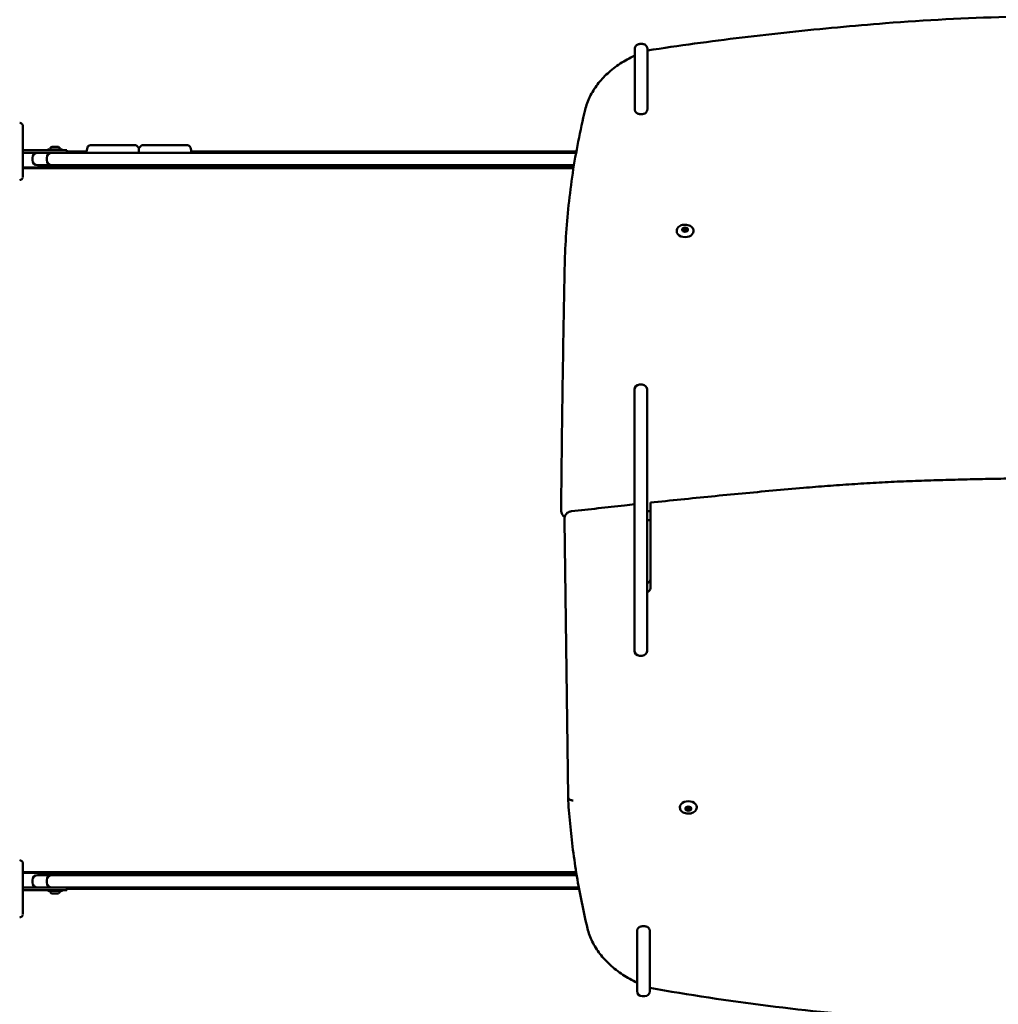
# Model space of a CAD drawing. Units: millimetres. Extents: x 41738 to 42836, y -6679 to -5857.
# Drawn here: x 42280 to 42397, y -6193 to -6075 of the extents above; entities that cross this region are included whole.
import ezdxf

# ---------------------------------------------------------------- set-up
doc = ezdxf.new("R2010")
doc.units = ezdxf.units.MM
doc.header["$LTSCALE"] = 10
doc.layers.add('Widoczne (ISO)', color=7, linetype='Continuous', lineweight=50)
doc.styles.get("Standard").update_dxf_attribs({"font": 'tahoma.ttf'})
doc.dimstyles.new('Karol 25', dxfattribs={"dimtxt": 25, "dimasz": 25, "dimexe": 0.18, "dimexo": 0.0625, "dimgap": 0.09, "dimtad": 1, "dimdec": 0, "dimzin": 0, "dimdsep": 46, "dimtxsty": 'Standard', "dimcen": 0.09, "dimadec": 0, "dimazin": 0, "dimtfac": 1, "dimtdec": 0, "dimtofl": 0, "dimtmove": 0, "dimatfit": 3, "dimfxl": 3, "dimfxlon": 1, "dimtolj": 1, "dimtzin": 0, "dimarcsym": 0})

# ---------------------------------------------------------------- blocks, each defined once
blk = doc.blocks.new('A$C2B3D59CB')
at = {"layer": 'Widoczne (ISO)'}
for p, q in [((416.49, 299.65), (416.19, 299.65)), ((417.08, 294.13), (417.09, 298.7)), ((415.58, 298.02), (415.58, 295.52)), ((417.08, 294.37), (417.08, 291.85)), ((342.22, 290.24), (342.22, 290.24)), ((416.48, 291.29), (416.18, 291.29)), ((342.59, 286.97), (347.84, 286.97)), ((345.58, 286.97), (345.58, 287.04)), ((345.61, 287.07), (347.25, 287.07)), ((346.8, 287.37), (346.07, 287.37)), ((347.28, 286.97), (347.28, 287.04)), ((347.84, 286.67), (347.84, 286.97)), ((350.19, 286.82), (347.84, 286.82)), ((408.61, 286.82), (362.68, 286.82)), ((345.61, 286.67), (342.59, 286.67)), ((343.74, 286.07), (343.74, 285.77)), ((345.44, 286.07), (345.44, 285.77)), ((346.04, 286.67), (345.61, 286.67)), ((346.04, 286.67), (346.44, 286.67)), ((365.84, 286.67), (346.44, 286.67)), ((373.76, 286.67), (365.84, 286.67)), ((385.57, 286.67), (373.76, 286.67)), ((385.57, 286.67), (393.04, 286.67)), ((408.59, 286.67), (393.04, 286.67)), ((342.59, 284.92), (345.89, 284.92)), ((408.27, 284.82), (342.59, 284.82)), ((345, 285.17), (344.34, 285.17)), ((345, 285.17), (346.04, 285.17)), ((345.43, 285.1), (345.43, 285.17)), ((345.84, 284.94), (345.49, 285.03)), ((346, 284.92), (346.87, 284.92)), ((346.44, 285.17), (346.04, 285.17)), ((346.44, 285.17), (365.84, 285.17)), ((346.98, 284.92), (408.29, 284.92)), ((347.03, 284.94), (347.38, 285.03)), ((347.43, 285.1), (347.43, 285.17)), ((365.84, 285.17), (373.76, 285.17)), ((373.76, 285.17), (385.57, 285.17)), ((393.04, 285.17), (385.57, 285.17)), ((393.04, 285.17), (408.33, 285.17)), ((342.22, 283.41), (342.22, 283.41)), ((420.58, 277.36), (420.58, 277.3)), ((421.24, 277.44), (421.37, 277.66)), ((421.42, 277.27), (421.25, 277.42)), ((421.3, 277.38), (421.37, 277.5)), ((421.37, 277.66), (421.71, 277.7)), ((421.37, 277.66), (421.37, 277.5)), ((421.37, 277.5), (421.71, 277.53)), ((421.71, 277.7), (421.93, 277.5)), ((421.71, 277.7), (421.71, 277.53)), ((421.71, 277.53), (421.87, 277.39)), ((421.93, 277.5), (421.82, 277.3)), ((422.58, 277.36), (422.58, 277.3)), ((421.74, 277.27), (421.53, 277.24)), ((416.15, 259), (416.45, 259)), ((415.55, 258.13), (415.55, 258.4)), ((415.55, 246.63), (415.55, 258.13)), ((417.05, 258.4), (417.05, 258.13)), ((417.05, 258.13), (417.05, 246.63)), ((415.55, 238.89), (415.55, 246.63)), ((417.05, 246.63), (417.05, 238.89)), ((417.45, 244.53), (417.45, 244.74)), ((406.8, 244.17), (406.8, 243.96)), ((417.45, 243.89), (417.05, 243.89)), ((417.45, 234.7), (417.45, 243.68)), ((407.18, 242.8), (407.18, 243.01)), ((407.62, 209.79), (407.18, 242.78)), ((417.45, 242.82), (417.05, 242.82)), ((415.55, 227.51), (415.55, 238.89)), ((417.05, 238.89), (417.05, 227.51)), ((415.55, 227.25), (415.55, 227.51)), ((417.05, 227.51), (417.05, 227.25)), ((416.15, 226.65), (416.45, 226.65)), ((420.97, 208.53), (420.97, 208.58)), ((421.62, 208.4), (421.74, 208.59)), ((421.82, 208.2), (421.62, 208.4)), ((421.82, 208.36), (421.68, 208.5)), ((422.17, 208.38), (421.82, 208.36)), ((421.82, 208.2), (421.82, 208.36)), ((422.17, 208.22), (421.82, 208.2)), ((421.83, 208.63), (422.05, 208.64)), ((422.15, 208.61), (422.31, 208.45)), ((422.25, 208.51), (422.17, 208.38)), ((422.31, 208.44), (422.17, 208.22)), ((422.17, 208.22), (422.17, 208.38)), ((422.97, 208.53), (422.97, 208.58)), ((342.22, 202.24), (342.22, 202.24)), ((342.59, 200.82), (408.6, 200.82)), ((408.61, 200.72), (342.59, 200.72)), ((343.74, 199.87), (343.74, 199.57)), ((344.34, 200.47), (345, 200.47)), ((346.04, 200.47), (345, 200.47)), ((345.44, 199.87), (345.44, 199.57)), ((346.04, 200.47), (346.44, 200.47)), ((365.84, 200.47), (346.44, 200.47)), ((373.76, 200.47), (365.84, 200.47)), ((385.57, 200.47), (373.76, 200.47)), ((385.57, 200.47), (393.04, 200.47)), ((408.65, 200.47), (393.04, 200.47)), ((342.59, 198.97), (345.61, 198.97)), ((347.84, 198.67), (342.59, 198.67)), ((345.59, 198.67), (345.59, 198.6)), ((345.61, 198.97), (346.04, 198.97)), ((347.26, 198.57), (345.62, 198.57)), ((346.44, 198.97), (346.04, 198.97)), ((346.44, 198.97), (365.84, 198.97)), ((347.29, 198.67), (347.29, 198.6)), ((347.84, 198.67), (347.84, 198.97)), ((347.84, 198.82), (408.94, 198.82)), ((365.84, 198.97), (373.76, 198.97)), ((373.76, 198.97), (385.57, 198.97)), ((393.04, 198.97), (385.57, 198.97)), ((393.04, 198.97), (408.91, 198.97)), ((346.07, 198.27), (346.8, 198.27)), ((342.22, 195.41), (342.22, 195.41)), ((416.47, 194.36), (416.77, 194.36)), ((415.87, 186.6), (415.87, 193.8)), ((417.37, 193.8), (417.37, 186.6)), ((417.37, 187.19), (417.37, 191.76)), ((416.47, 186), (416.77, 186))]:
    blk.add_line(p, q, dxfattribs=at)
for centre, radius, start, end in [((342.19, 290.14), 0.1, 76.3351, 76.8115), ((345.61, 287.04), 0.03, 90, 180), ((346.43, 286.77), 0.729, 125.9151, 154.8881), ((346.07, 287.27), 0.1, 90, 125.9151), ((346.8, 287.27), 0.1, 54.0849, 90), ((346.43, 286.77), 0.729, 25.1119, 54.0849), ((347.25, 287.04), 0.03, 0, 90), ((359.04, 285.15), 9, 166.1412, 170.2643), ((350.64, 287.22), 0.35, 90, 166.1412), ((356.04, 287.47), 0.1, 45, 90), ((356.34, 287.18), 0.1, 0, 45), ((356.54, 287.18), 0.1, 135, 180), ((356.83, 287.47), 0.1, 90, 135), ((362.23, 287.22), 0.35, 13.8588, 90), ((353.84, 285.15), 9, 9.7357, 13.8588), ((344.34, 286.07), 0.6, 90, 180), ((344.34, 285.77), 0.6, 180, 270), ((346.04, 286.07), 0.6, 90, 180), ((346.04, 285.77), 0.6, 180, 270), ((345.5, 285.1), 0.07, 180, 255), ((346, 285.52), 0.6, 255, 270), ((346.87, 285.52), 0.6, 270, 285), ((347.36, 285.1), 0.07, 285, 0), ((342.19, 283.51), 0.1, 283.1885, 283.6649), ((416.15, 258.4), 0.6, 90, 180), ((416.45, 258.4), 0.6, 0, 90), ((416.15, 227.25), 0.6, 180, 270), ((416.45, 227.25), 0.6, 270, 0), ((342.19, 202.14), 0.1, 76.3351, 76.8115), ((344.34, 199.87), 0.6, 90, 180), ((346.04, 199.87), 0.6, 90, 180), ((344.34, 199.57), 0.6, 180, 270), ((346.04, 199.57), 0.6, 180, 270), ((345.62, 198.6), 0.03, 180, 270), ((346.44, 198.88), 0.729, 205.1119, 234.0849), ((346.44, 198.88), 0.729, 305.9151, 334.8881), ((347.26, 198.6), 0.03, 270, 0), ((346.07, 198.37), 0.1, 234.0849, 270), ((346.8, 198.37), 0.1, 270, 305.9151), ((342.19, 195.51), 0.1, 283.1885, 283.6649), ((416.47, 186.6), 0.6, 180, 270), ((416.77, 186.6), 0.6, 270, 0)]:
    blk.add_arc(centre, radius, start, end, dxfattribs=at)
for centre, major_axis, ratio, start_param, end_param in [((340.97, 280.42), (0.06, 9.96), 0.714335, 6.10096, 6.115713), ((340.97, 293.23), (0.06, -9.96), 0.714336, 0.167462, 0.182216), ((421.58, 277.3), (-1, 0), 0.707107, 0, 3.141593), ((421.58, 277.47), (-0.35, 0), 0.707107, 5.385315, 6.240315), ((421.58, 277.47), (0.35, 0), 0.707107, 1.196525, 2.243722), ((421.58, 277.47), (0.35, 0), 0.707107, 0.149327, 1.196525), ((421.58, 277.47), (0.35, 0), 0.707107, 0.04287, 0.149327), ((416.7, 235.76), (0.75, 0), 0.707107, 5.204249, 6.283185), ((416.7, 234.7), (0.75, 0), 0.707107, 5.204249, 6.283185), ((421.97, 208.58), (1, 0), 0.707107, 0, 3.141593), ((421.97, 208.42), (-0.35, 0), 0.707107, 0.04287, 0.082941), ((421.97, 208.42), (-0.35, 0), 0.707107, 0.082941, 1.130138), ((421.97, 208.42), (-0.35, 0), 0.707107, 1.130138, 2.177336), ((421.97, 208.42), (0.35, 0), 0.707107, 5.318929, 6.240315), ((340.97, 192.42), (0.06, 9.96), 0.714335, 6.10096, 6.115713), ((340.97, 205.23), (0.06, -9.96), 0.714336, 0.167462, 0.182216)]:
    blk.add_ellipse(centre, major_axis=major_axis, ratio=ratio, start_param=start_param, end_param=end_param, dxfattribs=at)
for centre, major_axis in [((421.58, 277.49), (-0.35, 0)), ((421.97, 208.4), (0.35, 0))]:
    blk.add_ellipse(centre, major_axis=major_axis, ratio=0.707107, dxfattribs=at)
for points, knots in [([(417.09, 298.88), (418.96, 299.16), (420.84, 299.43), (424.61, 299.95), (426.5, 300.19), (430.28, 300.65), (432.18, 300.87), (435.97, 301.27), (437.88, 301.46), (441.68, 301.81), (443.59, 301.98), (445.49, 302.13)], [1.3601003, 1.3601003, 1.3601003, 1.3601003, 1.3802991, 1.3802991, 1.4004979, 1.4004979, 1.4206967, 1.4206967, 1.4408956, 1.4408956, 1.4610944, 1.4610944, 1.4610944, 1.4610944]), ([(445.49, 302.13), (450.28, 302.5), (455.08, 302.75), (464.7, 303.01), (469.51, 303.02), (479.13, 302.8), (483.93, 302.56), (493.5, 301.85), (498.27, 301.38), (507.75, 300.19), (512.45, 299.47), (517.12, 298.64)], [1.4610944, 1.4610944, 1.4610944, 1.4610944, 1.5324471, 1.5324471, 1.6037998, 1.6037998, 1.6751524, 1.6751524, 1.7465051, 1.7465051, 1.8178578, 1.8178578, 1.8178578, 1.8178578]), ([(415.58, 291.85), (415.58, 292.6), (415.58, 293.37), (415.58, 294.79), (415.58, 295.47), (415.59, 296.68), (415.59, 297.23), (415.59, 298.11), (415.59, 298.46), (415.59, 298.81), (415.59, 298.9), (415.59, 298.99), (415.59, 299.02), (415.59, 299.04), (415.59, 299.05), (415.59, 299.05), (415.59, 299.05), (415.59, 299.06), (415.59, 299.06), (415.59, 299.06), (415.59, 299.06), (415.59, 299.06), (415.59, 299.07), (415.59, 299.07), (415.59, 299.07), (415.59, 299.07), (415.59, 299.08), (415.59, 299.08), (415.59, 299.09), (415.59, 299.11), (415.59, 299.13), (415.6, 299.18), (415.61, 299.22), (415.64, 299.31), (415.67, 299.37), (415.75, 299.47), (415.8, 299.51), (415.9, 299.58), (415.96, 299.61), (416.08, 299.64), (416.13, 299.65), (416.19, 299.65)], [0, 0, 0, 0, 2.251226, 2.251226, 4.461787, 4.461787, 6.673821, 6.673821, 8.885858, 8.885858, 9.981351, 9.981351, 10.598978, 10.598978, 10.883357, 10.883357, 11.015258, 11.015258, 11.064741, 11.064741, 11.08332, 11.08332, 11.097304, 11.097304, 11.104287, 11.104287, 11.111276, 11.111276, 11.125351, 11.125351, 11.181671, 11.181671, 11.293263, 11.293263, 11.478391, 11.478391, 11.669689, 11.669689, 11.860864, 11.860864, 12.02626, 12.02626, 12.02626, 12.02626]), ([(416.49, 299.65), (416.55, 299.65), (416.62, 299.64), (416.74, 299.6), (416.8, 299.57), (416.9, 299.49), (416.94, 299.45), (417.02, 299.34), (417.04, 299.28), (417.07, 299.19), (417.08, 299.16), (417.08, 299.11), (417.08, 299.1), (417.09, 299.08), (417.09, 299.08), (417.09, 299.07), (417.09, 299.07), (417.09, 299.07), (417.09, 299.07), (417.09, 299.06), (417.09, 299.06), (417.09, 299.06), (417.09, 299.06), (417.09, 299.06), (417.09, 299.06), (417.09, 299.05), (417.09, 299.05), (417.09, 299.04), (417.09, 299.04), (417.09, 299), (417.09, 298.95), (417.09, 298.88)], [0, 0, 0, 0, 0.194575, 0.194575, 0.385636, 0.385636, 0.576822, 0.576822, 0.768001, 0.768001, 0.862556, 0.862556, 0.904717, 0.904717, 0.915708, 0.915708, 0.922447, 0.922447, 0.932208, 0.932208, 0.942908, 0.942908, 0.961167, 0.961167, 1.00427, 1.00427, 1.133419, 1.133419, 1.520926, 1.520926, 2.451811, 2.451811, 2.451811, 2.451811]), ([(417.09, 298.88), (417.09, 298.88), (417.09, 298.88), (417.09, 298.88), (417.09, 298.88), (417.09, 298.86), (417.09, 298.85), (417.09, 298.82), (417.09, 298.8), (417.09, 298.75), (417.09, 298.72), (417.09, 298.7)], [4.0343488, 4.0343488, 4.0343488, 4.0343488, 4.0384484, 4.0384484, 4.1515523, 4.1515523, 4.2646563, 4.2646563, 4.3790646, 4.3790646, 4.493473, 4.493473, 4.493473, 4.493473]), ([(409.66, 291.79), (409.79, 292.32), (409.98, 292.85), (410.47, 293.86), (410.78, 294.35), (411.49, 295.29), (411.9, 295.73), (412.81, 296.56), (413.31, 296.95), (414.39, 297.66), (414.97, 297.98), (415.58, 298.26)], [0.1683619, 0.1683619, 0.1683619, 0.1683619, 0.3320517, 0.3320517, 0.4957414, 0.4957414, 0.6594312, 0.6594312, 0.823121, 0.823121, 0.9868108, 0.9868108, 0.9868108, 0.9868108]), ([(415.58, 298.02), (415.58, 298.05), (415.58, 298.09), (415.58, 298.15), (415.58, 298.17), (415.58, 298.21), (415.58, 298.23), (415.58, 298.25), (415.58, 298.26), (415.58, 298.26), (415.58, 298.26), (415.58, 298.26)], [2.9702647, 2.9702647, 2.9702647, 2.9702647, 3.1133602, 3.1133602, 3.2564558, 3.2564558, 3.3852619, 3.3852619, 3.5140679, 3.5140679, 3.5482812, 3.5482812, 3.5482812, 3.5482812]), ([(407.21, 272.81), (407.23, 274.08), (407.29, 275.35), (407.45, 277.89), (407.56, 279.16), (407.83, 281.7), (407.99, 282.97), (408.37, 285.5), (408.59, 286.76), (409.09, 289.28), (409.36, 290.54), (409.66, 291.79)], [0.013878, 0.013878, 0.013878, 0.013878, 0.0447748, 0.0447748, 0.0756715, 0.0756715, 0.1065683, 0.1065683, 0.1374651, 0.1374651, 0.1683619, 0.1683619, 0.1683619, 0.1683619]), ([(415.58, 291.85), (415.58, 291.81), (415.59, 291.77), (415.61, 291.69), (415.62, 291.65), (415.66, 291.58), (415.68, 291.55), (415.73, 291.49), (415.75, 291.46), (415.81, 291.41), (415.84, 291.39), (415.91, 291.35), (415.94, 291.34), (416.01, 291.32), (416.04, 291.31), (416.11, 291.29), (416.15, 291.29), (416.18, 291.29)], [3.202568, 3.202568, 3.202568, 3.202568, 3.366249, 3.366249, 3.530015, 3.530015, 3.667612, 3.667612, 3.805208, 3.805208, 3.921188, 3.921188, 4.037167, 4.037167, 4.138886, 4.138886, 4.240605, 4.240605, 4.240605, 4.240605]), ([(416.48, 291.29), (416.52, 291.29), (416.56, 291.29), (416.63, 291.31), (416.66, 291.32), (416.73, 291.34), (416.76, 291.35), (416.83, 291.39), (416.86, 291.41), (416.91, 291.46), (416.94, 291.49), (416.99, 291.55), (417.01, 291.58), (417.05, 291.65), (417.06, 291.69), (417.08, 291.77), (417.08, 291.81), (417.08, 291.85)], [4.240605, 4.240605, 4.240605, 4.240605, 4.342324, 4.342324, 4.444043, 4.444043, 4.560022, 4.560022, 4.676002, 4.676002, 4.813598, 4.813598, 4.951195, 4.951195, 5.114961, 5.114961, 5.278727, 5.278727, 5.278727, 5.278727]), ([(342.59, 289.87), (342.59, 289.9), (342.58, 289.93), (342.57, 289.99), (342.55, 290.01), (342.52, 290.07), (342.51, 290.09), (342.46, 290.14), (342.44, 290.15), (342.39, 290.18), (342.37, 290.2), (342.34, 290.21), (342.33, 290.21), (342.32, 290.21)], [0.4723099, 0.4723099, 0.4723099, 0.4723099, 0.5368266, 0.5368266, 0.6070628, 0.6070628, 0.6856262, 0.6856262, 0.7641895, 0.7641895, 0.8427528, 0.8427528, 0.8651264, 0.8651264, 0.8651264, 0.8651264]), ([(342.59, 283.78), (342.59, 283.82), (342.59, 284.05), (342.59, 284.56), (342.59, 284.71), (342.59, 285.16), (342.59, 285.47), (342.59, 286.01), (342.59, 286.23), (342.59, 286.63), (342.59, 286.81), (342.59, 287.16), (342.59, 287.33), (342.59, 287.69), (342.59, 287.88), (342.59, 288.27), (342.59, 288.48), (342.59, 288.93), (342.59, 289.16), (342.59, 289.62), (342.59, 289.79), (342.59, 289.86), (342.59, 289.86), (342.59, 289.87)], [1.638912, 1.638912, 1.638912, 1.638912, 2.239984, 2.239984, 2.462031, 2.462031, 2.806436, 2.806436, 3.021025, 3.021025, 3.193188, 3.193188, 3.360006, 3.360006, 3.546874, 3.546874, 3.782862, 3.782862, 4.110475, 4.110475, 4.583644, 4.583644, 4.644274, 4.644274, 4.644274, 4.644274]), ([(356.04, 287.57), (355.47, 287.57), (354.9, 287.57), (353.82, 287.57), (353.32, 287.57), (352.41, 287.57), (352.01, 287.57), (351.34, 287.57), (351.08, 287.57), (350.79, 287.57), (350.7, 287.57), (350.65, 287.57), (350.64, 287.57), (350.64, 287.57)], [1.638912, 1.638912, 1.638912, 1.638912, 1.939448, 1.939448, 2.239984, 2.239984, 2.54052, 2.54052, 2.841056, 2.841056, 3.046342, 3.046342, 3.141593, 3.141593, 3.141593, 3.141593]), ([(356.3, 287.36), (356.28, 287.38), (356.25, 287.41), (356.19, 287.47), (356.16, 287.5), (356.12, 287.54), (356.12, 287.54), (356.12, 287.54)], [0, 0, 0, 0, 0.1081408, 0.1081408, 0.2811661, 0.2811661, 0.3928166, 0.3928166, 0.3928166, 0.3928166]), ([(356.41, 287.25), (356.41, 287.25), (356.41, 287.25), (356.4, 287.26), (356.4, 287.26), (356.39, 287.27), (356.38, 287.28), (356.36, 287.3), (356.35, 287.31), (356.33, 287.33), (356.32, 287.34), (356.3, 287.36)], [0.1433185, 0.1433185, 0.1433185, 0.1433185, 0.1444342, 0.1444342, 0.1624885, 0.1624885, 0.1913753, 0.1913753, 0.2375943, 0.2375943, 0.2888684, 0.2888684, 0.2888684, 0.2888684]), ([(356.44, 287.18), (356.44, 287.18), (356.44, 287.18), (356.44, 287.14), (356.44, 287.11), (356.44, 287.05), (356.44, 287.03), (356.44, 287), (356.44, 286.99), (356.44, 286.95), (356.44, 286.92), (356.44, 286.85), (356.44, 286.81), (356.44, 286.74), (356.44, 286.71), (356.44, 286.67)], [0.1041926, 0.1041926, 0.1041926, 0.1041926, 0.1136776, 0.1136776, 0.2161475, 0.2161475, 0.2801912, 0.2801912, 0.3202185, 0.3202185, 0.4002731, 0.4002731, 0.5283605, 0.5283605, 0.6232768, 0.6232768, 0.6232768, 0.6232768]), ([(356.44, 286.67), (356.44, 286.71), (356.44, 286.74), (356.44, 286.8), (356.44, 286.84), (356.44, 286.89), (356.44, 286.91), (356.44, 286.95), (356.44, 286.96), (356.44, 287), (356.44, 287.02), (356.44, 287.09), (356.44, 287.13), (356.44, 287.18), (356.44, 287.18), (356.44, 287.18)], [0.0171602, 0.0171602, 0.0171602, 0.0171602, 0.1136761, 0.1136761, 0.2161447, 0.2161447, 0.2801875, 0.2801875, 0.3202143, 0.3202143, 0.4002679, 0.4002679, 0.5283536, 0.5283536, 0.536237, 0.536237, 0.536237, 0.536237]), ([(356.57, 287.36), (356.55, 287.34), (356.54, 287.33), (356.52, 287.31), (356.5, 287.29), (356.48, 287.27), (356.47, 287.26), (356.46, 287.25), (356.46, 287.25), (356.46, 287.25)], [0, 0, 0, 0, 0.050552, 0.050552, 0.1083257, 0.1083257, 0.1444342, 0.1444342, 0.14555, 0.14555, 0.14555, 0.14555]), ([(356.75, 287.54), (356.75, 287.54), (356.75, 287.54), (356.71, 287.5), (356.68, 287.47), (356.62, 287.41), (356.59, 287.38), (356.57, 287.36)], [0.4723099, 0.4723099, 0.4723099, 0.4723099, 0.5839604, 0.5839604, 0.7569856, 0.7569856, 0.8651264, 0.8651264, 0.8651264, 0.8651264]), ([(362.23, 287.57), (362.23, 287.57), (362.21, 287.57), (362.09, 287.57), (362, 287.57), (361.74, 287.57), (361.55, 287.57), (361.02, 287.57), (360.65, 287.57), (359.78, 287.57), (359.29, 287.57), (358.23, 287.57), (357.67, 287.57), (357.01, 287.57), (356.92, 287.57), (356.83, 287.57)], [3.141593, 3.141593, 3.141593, 3.141593, 3.307207, 3.307207, 3.485124, 3.485124, 3.702093, 3.702093, 3.995642, 3.995642, 4.296178, 4.296178, 4.596714, 4.596714, 4.644274, 4.644274, 4.644274, 4.644274]), ([(342.32, 283.44), (342.35, 283.45), (342.37, 283.46), (342.42, 283.48), (342.44, 283.5), (342.49, 283.54), (342.51, 283.56), (342.54, 283.61), (342.56, 283.64), (342.57, 283.68), (342.57, 283.69), (342.58, 283.7)], [0, 0, 0, 0, 0.0785633, 0.0785633, 0.1571266, 0.1571266, 0.23569, 0.23569, 0.3142533, 0.3142533, 0.3299536, 0.3299536, 0.3299536, 0.3299536]), ([(420.58, 277.36), (420.58, 277.43), (420.6, 277.51), (420.66, 277.65), (420.71, 277.72), (420.83, 277.85), (420.91, 277.9), (421.08, 277.99), (421.18, 278.03), (421.38, 278.08), (421.49, 278.09), (421.71, 278.08), (421.81, 278.07), (422.02, 278.02), (422.11, 277.98), (422.28, 277.89), (422.36, 277.83), (422.48, 277.7), (422.52, 277.62), (422.57, 277.49), (422.58, 277.42), (422.58, 277.36)], [4.861716, 4.861716, 4.861716, 4.861716, 5.161513, 5.161513, 5.469821, 5.469821, 5.791432, 5.791432, 6.118868, 6.118868, 6.447135, 6.447135, 6.77532, 6.77532, 7.103586, 7.103586, 7.430782, 7.430782, 7.751199, 7.751199, 8.003309, 8.003309, 8.003309, 8.003309]), ([(406.8, 244.18), (406.82, 246.08), (406.83, 247.99), (406.88, 251.81), (406.9, 253.72), (406.95, 257.54), (406.98, 259.45), (407.04, 263.26), (407.07, 265.17), (407.14, 268.99), (407.17, 270.9), (407.21, 272.81)], [0.006421779, 0.006421779, 0.006421779, 0.006421779, 0.007913024, 0.007913024, 0.00940427, 0.00940427, 0.010895515, 0.010895515, 0.01238676, 0.01238676, 0.013878005, 0.013878005, 0.013878005, 0.013878005]), ([(435.69, 246.67), (436.65, 246.76), (437.61, 246.84), (439.54, 246.98), (440.5, 247.05), (442.43, 247.18), (443.4, 247.24), (445.33, 247.34), (446.29, 247.39), (448.23, 247.48), (449.19, 247.51), (450.16, 247.54)], [4.58983771, 4.58983771, 4.58983771, 4.58983771, 4.60492364, 4.60492364, 4.62000957, 4.62000957, 4.6350955, 4.6350955, 4.65018143, 4.65018143, 4.66526736, 4.66526736, 4.66526736, 4.66526736]), ([(450.16, 247.54), (451.13, 247.58), (452.1, 247.61), (454.03, 247.66), (455, 247.69), (456.94, 247.73), (457.91, 247.75), (459.84, 247.78), (460.81, 247.8), (462.75, 247.82), (463.72, 247.83), (464.69, 247.84)], [4.66526684, 4.66526684, 4.66526684, 4.66526684, 4.67280353, 4.67280353, 4.68034023, 4.68034023, 4.68787693, 4.68787693, 4.69541363, 4.69541363, 4.70295032, 4.70295032, 4.70295032, 4.70295032]), ([(417.45, 244.92), (418.66, 245.05), (419.87, 245.17), (422.3, 245.42), (423.52, 245.54), (425.95, 245.78), (427.17, 245.9), (429.6, 246.13), (430.82, 246.24), (433.25, 246.46), (434.47, 246.57), (435.69, 246.67)], [4.56435895, 4.56435895, 4.56435895, 4.56435895, 4.5694547, 4.5694547, 4.57455045, 4.57455045, 4.5796462, 4.5796462, 4.58474196, 4.58474196, 4.58983771, 4.58983771, 4.58983771, 4.58983771]), ([(408.05, 243.88), (408.57, 243.94), (409.1, 244), (410.15, 244.12), (410.68, 244.18), (411.73, 244.3), (412.26, 244.36), (413.31, 244.47), (413.84, 244.53), (414.76, 244.63), (415.15, 244.67), (415.55, 244.72)], [4.55119532, 4.55119532, 4.55119532, 4.55119532, 4.55340828, 4.55340828, 4.55562125, 4.55562125, 4.55783421, 4.55783421, 4.56004718, 4.56004718, 4.56170623, 4.56170623, 4.56170623, 4.56170623]), ([(417.45, 244.92), (417.45, 244.92), (417.45, 244.91), (417.45, 244.9), (417.45, 244.89), (417.45, 244.86), (417.45, 244.84), (417.45, 244.8), (417.45, 244.77), (417.45, 244.74)], [3.1320449, 3.1320449, 3.1320449, 3.1320449, 3.2413404, 3.2413404, 3.3526466, 3.3526466, 3.4633288, 3.4633288, 3.5740111, 3.5740111, 3.5740111, 3.5740111]), ([(417.45, 244.53), (417.45, 244.51), (417.45, 244.47), (417.45, 244.41), (417.45, 244.37), (417.45, 244.3), (417.45, 244.26), (417.45, 244.19), (417.45, 244.14), (417.45, 244.07), (417.45, 244.03), (417.45, 243.95), (417.45, 243.91), (417.45, 243.84), (417.45, 243.8), (417.45, 243.74), (417.45, 243.71), (417.45, 243.68)], [3.5740111, 3.5740111, 3.5740111, 3.5740111, 3.6846933, 3.6846933, 3.7953756, 3.7953756, 3.9066817, 3.9066817, 4.0179879, 4.0179879, 4.1300527, 4.1300527, 4.2421176, 4.2421176, 4.3548139, 4.3548139, 4.4675103, 4.4675103, 4.4675103, 4.4675103]), ([(406.8, 244.17), (406.8, 244.17), (406.8, 244.17), (406.8, 244.17), (406.8, 244.17), (406.8, 244.17), (406.8, 244.17), (406.8, 244.17), (406.8, 244.17), (406.8, 244.17), (406.8, 244.18), (406.8, 244.18)], [0, 0, 0, 0, 0.001284356, 0.001284356, 0.002568712, 0.002568712, 0.003853067, 0.003853067, 0.005137423, 0.005137423, 0.006421779, 0.006421779, 0.006421779, 0.006421779]), ([(407.21, 243.24), (407.16, 243.27), (407.1, 243.31), (406.98, 243.43), (406.92, 243.52), (406.83, 243.7), (406.81, 243.79), (406.8, 243.91), (406.8, 243.93), (406.8, 243.96)], [5.4403871, 5.4403871, 5.4403871, 5.4403871, 5.6548668, 5.6548668, 5.966757, 5.966757, 6.2226543, 6.2226543, 6.2831853, 6.2831853, 6.2831853, 6.2831853]), ([(407.18, 243.01), (407.18, 243.1), (407.19, 243.18), (407.25, 243.35), (407.29, 243.43), (407.4, 243.57), (407.46, 243.63), (407.6, 243.74), (407.67, 243.78), (407.82, 243.84), (407.9, 243.86), (408, 243.88), (408.02, 243.88), (408.05, 243.88)], [3.141593, 3.141593, 3.141593, 3.141593, 3.374831, 3.374831, 3.620592, 3.620592, 3.902513, 3.902513, 4.184433, 4.184433, 4.466354, 4.466354, 4.551195, 4.551195, 4.551195, 4.551195]), ([(407.18, 242.78), (407.18, 242.79), (407.18, 242.79), (407.18, 242.79), (407.18, 242.79), (407.18, 242.79), (407.18, 242.79), (407.18, 242.79), (407.18, 242.79), (407.18, 242.79), (407.18, 242.79), (407.18, 242.8)], [3.132156644, 3.132156644, 3.132156644, 3.132156644, 3.134043846, 3.134043846, 3.135931048, 3.135931048, 3.13781825, 3.13781825, 3.139705452, 3.139705452, 3.141592654, 3.141592654, 3.141592654, 3.141592654]), ([(408.22, 209.38), (408.22, 209.38), (408.22, 209.38), (408.18, 209.38), (408.14, 209.38), (408.06, 209.39), (408.02, 209.4), (407.91, 209.43), (407.85, 209.46), (407.74, 209.54), (407.69, 209.58), (407.63, 209.68), (407.62, 209.73), (407.62, 209.79)], [-0.0012016, -0.0012016, -0.0012016, -0.0012016, 0, 0, 0.120301, 0.120301, 0.2406008, 0.2406008, 0.4750066, 0.4750066, 0.7093826, 0.7093826, 0.938081, 0.938081, 0.938081, 0.938081]), ([(409.94, 194.1), (409.69, 195.13), (409.46, 196.17), (409.04, 198.26), (408.85, 199.3), (408.5, 201.39), (408.35, 202.43), (408.07, 204.53), (407.96, 205.58), (407.76, 207.67), (407.68, 208.72), (407.62, 209.78)], [2.9732308, 2.9732308, 2.9732308, 2.9732308, 2.9987768, 2.9987768, 3.0243228, 3.0243228, 3.0498688, 3.0498688, 3.0754148, 3.0754148, 3.1009608, 3.1009608, 3.1009608, 3.1009608]), ([(422.97, 208.53), (422.97, 208.45), (422.95, 208.38), (422.89, 208.23), (422.84, 208.17), (422.72, 208.04), (422.64, 207.99), (422.47, 207.89), (422.37, 207.86), (422.17, 207.81), (422.06, 207.8), (421.84, 207.8), (421.74, 207.82), (421.53, 207.87), (421.44, 207.91), (421.27, 208), (421.19, 208.06), (421.07, 208.19), (421.03, 208.26), (420.98, 208.4), (420.97, 208.47), (420.97, 208.53)], [4.79533, 4.79533, 4.79533, 4.79533, 5.095127, 5.095127, 5.403435, 5.403435, 5.725045, 5.725045, 6.052482, 6.052482, 6.380749, 6.380749, 6.708934, 6.708934, 7.0372, 7.0372, 7.364396, 7.364396, 7.684812, 7.684812, 7.936923, 7.936923, 7.936923, 7.936923]), ([(342.59, 201.87), (342.59, 201.9), (342.58, 201.93), (342.57, 201.99), (342.55, 202.01), (342.52, 202.07), (342.51, 202.09), (342.46, 202.14), (342.44, 202.15), (342.39, 202.18), (342.37, 202.2), (342.34, 202.21), (342.33, 202.21), (342.32, 202.21)], [0.4723099, 0.4723099, 0.4723099, 0.4723099, 0.5368266, 0.5368266, 0.6070628, 0.6070628, 0.6856262, 0.6856262, 0.7641895, 0.7641895, 0.8427528, 0.8427528, 0.8651264, 0.8651264, 0.8651264, 0.8651264]), ([(342.59, 195.78), (342.59, 195.82), (342.59, 196.05), (342.59, 196.56), (342.59, 196.71), (342.59, 197.16), (342.59, 197.47), (342.59, 198.01), (342.59, 198.23), (342.59, 198.63), (342.59, 198.81), (342.59, 199.16), (342.59, 199.33), (342.59, 199.69), (342.59, 199.88), (342.59, 200.27), (342.59, 200.48), (342.59, 200.93), (342.59, 201.16), (342.59, 201.62), (342.59, 201.79), (342.59, 201.86), (342.59, 201.86), (342.59, 201.87)], [1.638912, 1.638912, 1.638912, 1.638912, 2.239984, 2.239984, 2.462031, 2.462031, 2.806436, 2.806436, 3.021025, 3.021025, 3.193188, 3.193188, 3.360006, 3.360006, 3.546874, 3.546874, 3.782862, 3.782862, 4.110475, 4.110475, 4.583644, 4.583644, 4.644274, 4.644274, 4.644274, 4.644274]), ([(342.32, 195.44), (342.35, 195.45), (342.37, 195.46), (342.42, 195.48), (342.44, 195.5), (342.49, 195.54), (342.51, 195.56), (342.54, 195.61), (342.56, 195.64), (342.57, 195.68), (342.57, 195.69), (342.58, 195.7)], [0, 0, 0, 0, 0.0785633, 0.0785633, 0.1571266, 0.1571266, 0.23569, 0.23569, 0.3142533, 0.3142533, 0.3299536, 0.3299536, 0.3299536, 0.3299536]), ([(415.87, 187.62), (415.26, 187.91), (414.68, 188.23), (413.6, 188.94), (413.1, 189.33), (412.19, 190.16), (411.78, 190.6), (411.06, 191.54), (410.76, 192.03), (410.26, 193.04), (410.07, 193.56), (409.94, 194.1)], [2.1545973, 2.1545973, 2.1545973, 2.1545973, 2.318324, 2.318324, 2.4820507, 2.4820507, 2.6457774, 2.6457774, 2.8095041, 2.8095041, 2.9732308, 2.9732308, 2.9732308, 2.9732308]), ([(416.47, 194.36), (416.44, 194.36), (416.4, 194.36), (416.33, 194.34), (416.29, 194.33), (416.23, 194.31), (416.19, 194.3), (416.12, 194.26), (416.09, 194.24), (416.04, 194.19), (416.01, 194.16), (415.96, 194.1), (415.94, 194.07), (415.91, 194), (415.89, 193.96), (415.87, 193.88), (415.87, 193.84), (415.87, 193.8)], [4.240605, 4.240605, 4.240605, 4.240605, 4.342324, 4.342324, 4.444043, 4.444043, 4.560022, 4.560022, 4.676002, 4.676002, 4.813598, 4.813598, 4.951195, 4.951195, 5.114961, 5.114961, 5.278727, 5.278727, 5.278727, 5.278727]), ([(417.37, 193.8), (417.37, 193.84), (417.37, 193.88), (417.35, 193.96), (417.33, 194), (417.3, 194.07), (417.28, 194.1), (417.23, 194.16), (417.2, 194.19), (417.15, 194.24), (417.11, 194.26), (417.05, 194.3), (417.01, 194.31), (416.95, 194.33), (416.91, 194.34), (416.84, 194.36), (416.8, 194.36), (416.77, 194.36)], [3.202483, 3.202483, 3.202483, 3.202483, 3.366249, 3.366249, 3.530015, 3.530015, 3.667612, 3.667612, 3.805208, 3.805208, 3.921188, 3.921188, 4.037167, 4.037167, 4.138886, 4.138886, 4.240605, 4.240605, 4.240605, 4.240605]), ([(417.37, 187.19), (417.37, 187.17), (417.37, 187.14), (417.37, 187.09), (417.37, 187.07), (417.37, 187.04), (417.37, 187.03), (417.37, 187.01), (417.37, 187.01), (417.37, 187.01), (417.37, 187.01), (417.37, 187.01)], [2.7079073, 2.7079073, 2.7079073, 2.7079073, 2.8236081, 2.8236081, 2.9393089, 2.9393089, 3.0531927, 3.0531927, 3.1670766, 3.1670766, 3.1727447, 3.1727447, 3.1727447, 3.1727447]), ([(489, 183.52), (484.21, 183.15), (479.41, 182.9), (469.8, 182.64), (464.98, 182.63), (455.36, 182.85), (450.56, 183.09), (440.99, 183.8), (436.22, 184.27), (426.74, 185.46), (422.04, 186.18), (417.37, 187.01)], [1.4610944, 1.4610944, 1.4610944, 1.4610944, 1.5324471, 1.5324471, 1.6037998, 1.6037998, 1.6751524, 1.6751524, 1.7465051, 1.7465051, 1.8178578, 1.8178578, 1.8178578, 1.8178578])]:
    blk.add_open_spline(points, degree=3, knots=knots, dxfattribs=at)
blk = doc.blocks.new('*D43')
at = {"color": 0, "lineweight": -2, "transparency": 16777216}
for p, q in [((41738.19, -6671.17), (41738.19, -6674.35)), ((42735.02, -6671.17), (42735.02, -6674.35)), ((41768.19, -6674.17), (42705.02, -6674.17))]:
    blk.add_line(p, q, dxfattribs=at)
at = {"color": 0, "lineweight": 13, "transparency": 16777216}
for points in [[(41768.19, -6669.17), (41768.19, -6679.17), (41738.19, -6674.17)], [(42705.02, -6669.17), (42705.02, -6679.17), (42735.02, -6674.17)]]:
    blk.add_solid(points, dxfattribs=at)
at = {"layer": 'Defpoints', "color": 0, "lineweight": 13, "transparency": 16777216}
for p in [(41738.19, -6099.64), (42735.02, -6099.59), (42735.02, -6674.17)]:
    blk.add_point(p, dxfattribs=at)
at = {"color": 0, "lineweight": 13, "transparency": 16777216, "insert": (42236.6, -6658.48), "char_height": 30, "attachment_point": 5}
blk.add_mtext('\\A1;997', dxfattribs=at)
blk = doc.blocks.new('*D44')
at = {"color": 0, "lineweight": -2, "transparency": 16777216}
for p, q in [((41938.19, -6615.51), (41938.19, -6618.69)), ((42585.02, -6615.51), (42585.02, -6618.69)), ((42555.02, -6618.51), (41968.19, -6618.51))]:
    blk.add_line(p, q, dxfattribs=at)
at = {"color": 0, "lineweight": 13, "transparency": 16777216}
for points in [[(41968.19, -6613.51), (41968.19, -6623.51), (41938.19, -6618.51)], [(42555.02, -6613.51), (42555.02, -6623.51), (42585.02, -6618.51)]]:
    blk.add_solid(points, dxfattribs=at)
at = {"layer": 'Defpoints', "color": 0, "lineweight": 13, "transparency": 16777216}
for p in [(41938.19, -6125.04), (42585.02, -6129.59), (41938.19, -6618.51)]:
    blk.add_point(p, dxfattribs=at)
at = {"color": 0, "lineweight": 13, "transparency": 16777216, "insert": (42261.6, -6602.83), "char_height": 30, "attachment_point": 5}
blk.add_mtext('\\A1;647', dxfattribs=at)

msp = doc.modelspace()

# ---------------------------------------------------------------- block references
at = {"color": 7, "lineweight": 13}
msp.add_blockref('A$C2B3D59CB', (41938.19, -6377.94), dxfattribs=at)

# ---------------------------------------------------------------- dimensions: what is measured, and where the dimension line sits
dim = msp.add_linear_dim(base=(42735.02, -6674.17), p1=(41738.19, -6099.64), p2=(42735.02, -6099.59), dimstyle='Karol 25', override={"dimtxt": 30, "dimasz": 30}, dxfattribs=at)
dim.commit()
dim.dimension.update_dxf_attribs({"geometry": '*D43', "text_midpoint": (42236.6, -6674.17), "dimtype": 160})
dim = msp.add_linear_dim(base=(41938.19, -6618.51), p1=(42585.02, -6129.59), p2=(41938.19, -6125.04), dimstyle='Karol 25', override={"dimtxt": 30, "dimasz": 30}, dxfattribs=at)
dim.commit()
dim.dimension.update_dxf_attribs({"geometry": '*D44', "text_midpoint": (42261.6, -6602.83)})

doc.saveas('drawing.dxf')
